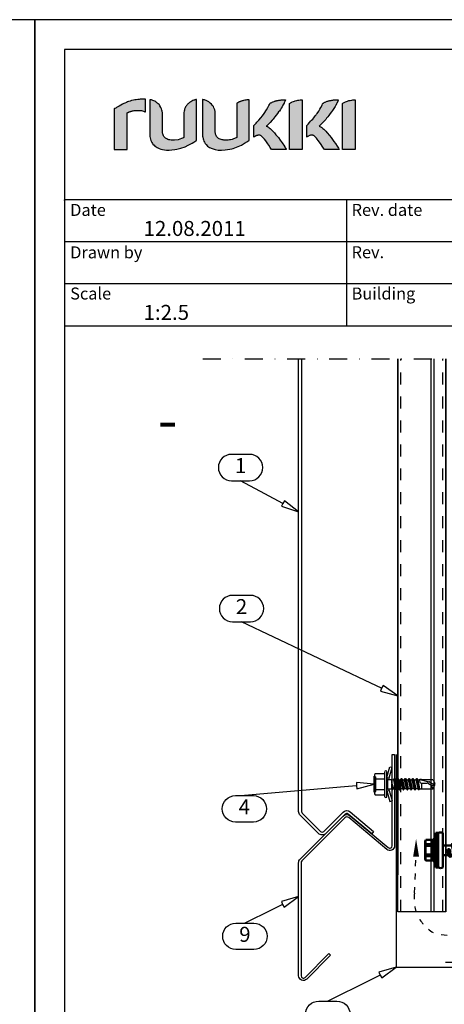
# Model space of a CAD drawing. Units: millimetres. Extents: x -5640 to 12180, y -3041 to -1616.
# Drawn here: x 6729 to 6906, y -2739 to -2328 of the extents above; entities that cross this region are included whole.
import ezdxf
from ezdxf.enums import TextEntityAlignment as Align

# ---------------------------------------------------------------- set-up
doc = ezdxf.new("R2010")
doc.units = ezdxf.units.MM
doc.header["$LTSCALE"] = 2.5
for name, pattern in [('KEL', [2.25, 1, -1.25]), ('KL', [4, 2, -2]), ('PKL', [7, 3, -2, 0, -2])]:
    doc.linetypes.add(name, pattern=pattern)
for name, color, linetype in [('4', 4, 'Continuous'), ('5', 7, 'Continuous'), ('DET_RAAMIT', 7, 'Continuous'), ('DET_VAKIOTXT', 7, 'Continuous'), ('MITAT', 2, 'Continuous'), ('MUOTO', 3, 'Continuous'), ('RANNILA', 1, 'Continuous'), ('RUUKKI', 7, 'Continuous'), ('STEEL', 5, 'Continuous'), ('TARVIKE', 6, 'Continuous')]:
    doc.layers.add(name, color=color, linetype=linetype)
doc.layers.add('a4sheet', color=2, linetype='Continuous', plot=False)
doc.layers.add('AM_4', color=7, linetype='Continuous', lineweight=50, true_color=0xffffff)
doc.styles.add('arial', font='arial.ttf')
doc.styles.add('ROMANS', font='romans.shx')

# ---------------------------------------------------------------- blocks, each defined once
blk = doc.blocks.new('ruukki_dwg')
at = {"layer": 'RUUKKI'}
for points in [[(-27.9, 99.7), (-27.9, 57.3), (-14.6, 57.3), (-14.6, 95.4), (-14, 95.7), (-13.7, 95.9), (-13.4, 96), (-13.1, 96.2), (-12.8, 96.3), (-12.5, 96.4), (-12.1, 96.6), (-11.5, 96.8), (-11.1, 96.9), (-10.8, 97), (-10.4, 97.1), (-10.1, 97.2), (-9.8, 97.3), (-9.1, 97.5), (-8.4, 97.6), (-7.4, 97.8), (-6.7, 97.9), (-5.8, 98.1), (-4.9, 98.1), (-3.3, 98.1), (-1.1, 98), (0.3, 97.8), (2.3, 97.3), (3.8, 96.6), (4.2, 96.4), (4.3, 96.4), (4.4, 96.4), (4.4, 96.4), (4.4, 109.6), (4.2, 109.7), (3.9, 109.7), (3.7, 109.7), (2.4, 109.7), (1.3, 109.7), (0.1, 109.7), (-1, 109.6), (-2.1, 109.5), (-3.6, 109.4), (-5.1, 109.2), (-6.5, 109), (-7.8, 108.8), (-9.9, 108.3), (-11.5, 107.8), (-13, 107.3), (-14.2, 106.9), (-15.4, 106.4), (-16.9, 105.7), (-18.1, 105.2), (-19.4, 104.5), (-23, 102.6), (-25.5, 101.1), (-26.5, 100.5), (-27.3, 100), (-27.6, 99.9), (-27.9, 99.7)], [(9.1, 109.3), (9.1, 72.2), (9.1, 70.8), (9.3, 69.4), (9.6, 68.1), (10, 66.9), (10.3, 66.1), (10.7, 65.4), (11.1, 64.6), (11.8, 63.6), (12.3, 63), (13.4, 61.8), (14.3, 61), (15.6, 60.1), (16.6, 59.4), (18.1, 58.7), (18.9, 58.3), (20.4, 57.8), (22.1, 57.3), (24.2, 56.9), (26.3, 56.7), (29.3, 56.7), (32, 56.9), (35, 57.2), (37.3, 57.6), (41.4, 58.6), (45.8, 60.2), (49.1, 61.9), (51.7, 63.3), (53, 64), (54.8, 65.1), (56, 65.8), (56.9, 66.4), (57.6, 66.9), (57.8, 67), (57.8, 88.2), (57.8, 109.5), (57.1, 109.3), (56.5, 109.1), (55.8, 108.9), (55.5, 108.8), (54.8, 108.6), (53.9, 108.2), (52.7, 107.7), (51.6, 107), (50.5, 106.3), (49.9, 105.9), (49.2, 105.2), (48.7, 104.8), (48.1, 104.1), (47.6, 103.6), (47.2, 103.1), (46.9, 102.5), (46.5, 102), (46.3, 101.7), (45.9, 100.8), (45.3, 99.2), (45, 98.2), (44.8, 97.1), (44.6, 96), (44.6, 95.3), (44.6, 94.5), (44.6, 69.8), (43.4, 69.2), (42.1, 68.7), (40.4, 68.1), (38.4, 67.6), (34.6, 67.1), (33.3, 67.1), (31.3, 67.2), (29.8, 67.4), (28.7, 67.6), (27.7, 67.9), (26.7, 68.3), (25.4, 69), (24.6, 69.8), (23.7, 70.9), (23.2, 71.7), (22.8, 72.7), (22.5, 73.7), (22.4, 74.3), (22.3, 74.9), (22.3, 75.6), (22.3, 76.2), (22.3, 76.6), (22.3, 94.3), (22.2, 95.5), (22, 97.3), (21.7, 98.4), (21.3, 99.7), (20.6, 101.2), (19.6, 102.9), (19, 103.7), (18.6, 104.1), (17.9, 104.9), (16.9, 105.7), (16.4, 106.1), (15.3, 106.8), (14.1, 107.5), (13.2, 107.9), (12.3, 108.3), (11.4, 108.7), (10.7, 108.9), (10.1, 109.1), (9.7, 109.1), (9.4, 109.2), (9.1, 109.3)], [(64, 109.5), (64, 72.2), (64, 71.3), (64.1, 70.3), (64.4, 68.5), (64.8, 67.3), (65.2, 66.1), (65.8, 65), (66.7, 63.6), (67.7, 62.4), (69.2, 61), (71.2, 59.6), (73.8, 58.3), (77, 57.3), (80.3, 56.8), (83.6, 56.7), (87.5, 56.9), (89.9, 57.2), (92.2, 57.6), (94.3, 58.1), (95.9, 58.5), (97.4, 59), (101, 60.4), (104.3, 62), (107.6, 63.8), (110.6, 65.7), (112.6, 67), (112.6, 109.2), (112.2, 109.2), (111.7, 109.1), (111.2, 109.1), (110.8, 109.1), (110.1, 109), (109.1, 108.8), (108.6, 108.7), (108.1, 108.6), (106.5, 108.2), (105.8, 108.1), (105.1, 107.9), (104.5, 107.7), (104.2, 107.6), (104, 107.5), (103.4, 107.3), (103.1, 107.2), (102.6, 107), (102.2, 106.8), (101.7, 106.6), (100.8, 106.1), (100.3, 105.8), (100, 105.6), (99.7, 105.5), (99.5, 105.3), (99.5, 69.8), (98.9, 69.5), (98, 69.1), (97.3, 68.8), (96.3, 68.4), (95.6, 68.2), (94.6, 67.9), (92.9, 67.5), (91.9, 67.3), (90.7, 67.2), (89.8, 67.1), (88.5, 67.1), (87.2, 67.1), (86.2, 67.2), (85.3, 67.3), (84.4, 67.4), (83.3, 67.7), (82.3, 68), (81.2, 68.5), (80.5, 68.9), (79.8, 69.4), (79.5, 69.7), (78.8, 70.4), (78.4, 71), (78, 71.9), (77.7, 72.6), (77.5, 73.2), (77.3, 74.3), (77.2, 75.2), (77.2, 76.2), (77.2, 76.5), (77.2, 94.5), (77.1, 95.3), (77, 96.8), (76.6, 98.5), (76.3, 99.5), (75.8, 100.8), (75.2, 102), (74.3, 103.3), (73.2, 104.6), (72, 105.7), (70.5, 106.8), (69, 107.7), (67.8, 108.2), (66.6, 108.7), (66, 108.9), (65.3, 109.1), (64.3, 109.4), (64, 109.5)], [(117.3, 82.4), (118, 83.1), (119.1, 84.2), (119.7, 84.9), (120.6, 85.9), (122.5, 88), (124.5, 90.3), (126.3, 92.5), (128, 94.7), (130.5, 98.7), (132, 101.2), (132.9, 103), (133.5, 104.2), (134, 105.3), (134.3, 105.5), (134.8, 105.8), (135.3, 106), (135.9, 106.4), (136.4, 106.6), (137, 106.8), (137.6, 107.1), (138.3, 107.4), (138.7, 107.5), (139, 107.6), (139.5, 107.7), (139.9, 107.9), (140.3, 108), (140.8, 108.1), (141.2, 108.2), (141.7, 108.3), (142.7, 108.5), (143.4, 108.7), (144.2, 108.8), (144.9, 108.8), (145.6, 108.9), (146.3, 109), (148.5, 109.1), (149.8, 109.2), (150.1, 109.2), (150.3, 109.2), (150.3, 109), (150.2, 108.8), (150, 108.3), (149.6, 107.4), (149.3, 106.7), (149, 106), (148.8, 105.7), (147.6, 103.4), (146.8, 101.9), (145.8, 100.3), (145, 99), (143.9, 97.4), (143.1, 96.4), (141.9, 94.7), (139.2, 91.3), (138.1, 89.9), (137.4, 89.1), (136.4, 87.9), (134.3, 85.6), (133.2, 84.5), (132.2, 83.5), (130.8, 82.1), (130.2, 81.6), (130.6, 81.5), (131.4, 81.2), (131.7, 81), (132.4, 80.6), (133.4, 79.9), (134.2, 79.3), (134.4, 79.1), (135.6, 78), (136.6, 76.9), (138.7, 74.6), (140.3, 72.8), (142.9, 69.7), (144.8, 67.1), (146.8, 64.2), (149.1, 60.8), (149.4, 60.4), (150, 59.3), (150.4, 58.6), (150.9, 57.8), (151, 57.5), (151.1, 57.3), (135.7, 57.3), (134.4, 59.4), (132.9, 61.8), (132, 63.2), (129.7, 66.4), (128.3, 68.2), (126.8, 69.9), (125.7, 71), (124.9, 71.6), (124.4, 71.9), (124.1, 72), (123.9, 72.1), (123.8, 72.2), (123.5, 72.2), (123.2, 72.3), (123, 72.3), (122.8, 72.3), (122.6, 72.3), (122.1, 72.3), (121.9, 72.3), (121.6, 72.2), (121.1, 72.1), (120.8, 72), (120.5, 72), (120.4, 71.9), (120.1, 71.8), (119.8, 71.7), (119.6, 71.6), (119.3, 71.5), (119, 71.3), (118.8, 71.2), (118.5, 71), (118.3, 70.9), (117.8, 70.6), (117.8, 70.6), (117.7, 70.5), (117.5, 70.5), (117.3, 70.3), (117.3, 82.4)], [(154.5, 105.3), (155, 105.6), (155.6, 106), (156.2, 106.3), (156.8, 106.6), (157.2, 106.8), (158.7, 107.4), (159.6, 107.7), (160.5, 108), (161.9, 108.3), (163.1, 108.6), (164.2, 108.8), (165.4, 109), (166.6, 109.1), (167.1, 109.1), (167.7, 109.2), (167.7, 57.3), (154.5, 57.3), (154.5, 105.3)], [(172.4, 82.4), (173.8, 83.9), (175.4, 85.6), (176.3, 86.7), (177.5, 88), (178.6, 89.1), (179.6, 90.3), (180.5, 91.4), (181.3, 92.5), (182.1, 93.5), (182.7, 94.3), (183.2, 95), (184.8, 97.4), (186, 99.3), (187, 101.2), (188.3, 103.6), (188.8, 104.8), (189.1, 105.3), (189.2, 105.4), (189.5, 105.6), (189.7, 105.7), (190, 105.9), (190.5, 106.2), (191.2, 106.5), (191.7, 106.7), (192.3, 107), (193, 107.2), (193.7, 107.5), (194.5, 107.7), (194.9, 107.9), (195.4, 108), (195.8, 108.1), (196.3, 108.2), (196.8, 108.3), (197.8, 108.5), (198.5, 108.7), (199.6, 108.8), (200.3, 108.9), (201, 108.9), (201.4, 109), (202.4, 109), (203.6, 109.1), (204, 109.1), (204.8, 109.2), (205.2, 109.2), (205.4, 109.2), (205.3, 109), (205.3, 109), (205.2, 108.8), (205.1, 108.5), (205, 108.3), (204.9, 108), (204.8, 107.7), (204.7, 107.4), (204.5, 107.1), (204.4, 106.7), (204.2, 106.4), (203.7, 105.3), (203.5, 104.9), (203.3, 104.5), (203.1, 104.1), (203, 103.9), (202.8, 103.6), (202.4, 102.8), (202, 102.2), (201.3, 101), (200, 99), (199.2, 97.8), (198.2, 96.4), (196.9, 94.7), (195.5, 92.8), (194.3, 91.3), (193.1, 89.9), (192.1, 88.7), (190.8, 87.2), (188.8, 85.1), (187.8, 84), (186.3, 82.6), (185.8, 82.1), (185.3, 81.6), (186, 81.4), (186.6, 81.1), (187, 81), (187.5, 80.6), (188, 80.2), (188.6, 79.8), (189.2, 79.3), (190.1, 78.4), (192.1, 76.5), (193.8, 74.6), (196.1, 71.9), (197.9, 69.7), (200.7, 65.8), (202.4, 63.5), (204.2, 60.8), (205.3, 58.9), (206.2, 57.3), (190.8, 57.3), (189.9, 58.8), (188.5, 61), (187.4, 62.7), (185.8, 65.1), (184.4, 66.9), (183.4, 68.2), (182.4, 69.3), (181.3, 70.4), (180.4, 71.3), (179.8, 71.8), (179.2, 72), (178.6, 72.2), (178, 72.3), (177.6, 72.3), (176.9, 72.3), (176.4, 72.2), (175.7, 72), (175.1, 71.8), (174.7, 71.6), (174.1, 71.3), (173.5, 71), (173.1, 70.8), (172.7, 70.5), (172.4, 70.4), (172.4, 70.3), (172.4, 82.4)], [(209.6, 105.3), (210.1, 105.6), (210.7, 106), (211.3, 106.3), (211.9, 106.6), (212.8, 107), (213.8, 107.4), (214.7, 107.7), (216.3, 108.2), (217.6, 108.5), (219.3, 108.8), (220.5, 109), (221.5, 109.1), (222.4, 109.1), (222.8, 109.2), (222.8, 57.3), (209.6, 57.3), (209.6, 105.3)]]:
    blk.add_lwpolyline(points, dxfattribs=at)
blk = doc.blocks.new('ruukkidwg')
at = {"layer": 'MUOTO', "ltscale": 70, "xscale": 6.199999999999818, "yscale": 6.199999999999818, "zscale": 6.199999999999818}
blk.add_blockref('ruukki_dwg', (269.8, -305.9), dxfattribs=at)
blk = doc.blocks.new('SD3')
at = {"layer": '4', "color": 0}
for p, q in [((-871.08, 7090.2), (-870.48, 7089.95)), ((-870.48, 7083.95), (-870.48, 7089.95)), ((-863.81, 7087.28), (-863.81, 7088.68)), ((-863.81, 7086.95), (-863.65, 7084.7)), ((-863.81, 7084.98), (-863.81, 7086.95)), ((-863.66, 7086.98), (-863.05, 7085.18)), ((-863.66, 7086.96), (-863.33, 7084.7)), ((-863.13, 7088.73), (-862.33, 7085.18)), ((-862.77, 7089.35), (-861.97, 7084.55)), ((-862.62, 7089.35), (-861.82, 7084.55)), ((-862.26, 7088.73), (-861.46, 7085.18)), ((-861.77, 7088.73), (-860.97, 7085.18)), ((-861.41, 7089.35), (-860.61, 7084.55)), ((-861.26, 7089.35), (-860.46, 7084.55)), ((-860.9, 7088.73), (-860.1, 7085.18)), ((-860.18, 7088.73), (-859.38, 7085.18)), ((-859.82, 7089.35), (-859.02, 7084.55)), ((-859.67, 7089.35), (-858.87, 7084.55)), ((-859.31, 7088.73), (-858.51, 7085.18)), ((-858.59, 7088.73), (-857.79, 7085.18)), ((-858.23, 7089.35), (-857.43, 7084.55)), ((-858.08, 7089.35), (-857.28, 7084.55)), ((-857.72, 7088.73), (-856.92, 7085.18)), ((-857, 7088.73), (-856.2, 7085.18)), ((-856.64, 7089.35), (-855.84, 7084.55)), ((-856.49, 7089.35), (-855.69, 7084.55)), ((-856.13, 7088.73), (-855.33, 7085.18)), ((-855.41, 7088.73), (-854.61, 7085.18)), ((-855.05, 7089.35), (-854.25, 7084.55)), ((-854.9, 7089.35), (-854.1, 7084.55)), ((-854.54, 7088.73), (-853.74, 7085.18)), ((-853.82, 7088.73), (-852.99, 7085.11)), ((-853.46, 7089.35), (-852.75, 7084.7)), ((-853.31, 7089.35), (-852.43, 7084.7)), ((-852.99, 7088.79), (-852.22, 7085.05)), ((-852.15, 7088.86), (-848.32, 7087.95)), ((-851.29, 7085.3), (-851.29, 7087.03)), ((-848.11, 7087.87), (-845.83, 7086.55)), ((-871.08, 7083.7), (-870.48, 7083.95))]:
    blk.add_line(p, q, dxfattribs=at)
for centre, radius, start, end in [((-863.73, 7086.95), 0.074, 8.4233, 184.0411), ((-848.5, 7087.19), 0.784, 60, 76.6405), ((-844.16, 7086.3), 2.9, 178.9228, 207.2555)]:
    blk.add_arc(centre, radius, start, end, dxfattribs=at)
at = {"layer": '5', "color": 0}
for p, q in [((-870.68, 7091.45), (-867.13, 7091.45)), ((-866.73, 7081.67), (-866.73, 7092.23)), ((-865.83, 7089.68), (-864.62, 7094.2)), ((-865.83, 7081.67), (-865.83, 7092.23)), ((-864.83, 7089.55), (-863.65, 7093.94)), ((-864.62, 7094.2), (-863.65, 7093.94)), ((-871.08, 7083.57), (-871.08, 7090.33)), ((-870.68, 7089.2), (-866.93, 7089.2)), ((-865.83, 7086.95), (-865.83, 7089.68)), ((-865.83, 7089.68), (-864.83, 7089.55)), ((-865.83, 7089.38), (-865.38, 7088.93)), ((-865.83, 7084.22), (-865.83, 7086.95)), ((-865.38, 7088.93), (-863.81, 7088.93)), ((-865.38, 7084.98), (-865.38, 7088.93)), ((-864.83, 7088.93), (-864.83, 7089.55)), ((-863.81, 7088.93), (-863.13, 7088.73)), ((-863.13, 7088.73), (-862.77, 7089.35)), ((-862.77, 7089.35), (-862.62, 7089.35)), ((-862.62, 7089.35), (-862.26, 7088.73)), ((-862.26, 7088.73), (-861.77, 7088.73)), ((-862.26, 7088.73), (-861.77, 7088.73)), ((-862.26, 7088.73), (-861.77, 7088.73)), ((-861.77, 7088.73), (-861.41, 7089.35)), ((-861.41, 7089.35), (-861.26, 7089.35)), ((-861.26, 7089.35), (-860.9, 7088.73)), ((-860.9, 7088.73), (-860.18, 7088.73)), ((-860.9, 7088.73), (-860.18, 7088.73)), ((-860.9, 7088.73), (-860.18, 7088.73)), ((-860.18, 7088.73), (-859.82, 7089.35)), ((-859.82, 7089.35), (-859.67, 7089.35)), ((-859.67, 7089.35), (-859.31, 7088.73)), ((-859.31, 7088.73), (-858.59, 7088.73)), ((-859.31, 7088.73), (-858.59, 7088.73)), ((-858.59, 7088.73), (-858.23, 7089.35)), ((-858.23, 7089.35), (-858.08, 7089.35)), ((-858.08, 7089.35), (-857.72, 7088.73)), ((-857.72, 7088.73), (-857, 7088.73)), ((-857.72, 7088.73), (-857, 7088.73)), ((-857, 7088.73), (-856.64, 7089.35)), ((-856.64, 7089.35), (-856.49, 7089.35)), ((-856.49, 7089.35), (-856.13, 7088.73)), ((-856.13, 7088.73), (-855.41, 7088.73)), ((-855.41, 7088.73), (-855.05, 7089.35)), ((-855.05, 7089.35), (-854.9, 7089.35)), ((-854.9, 7089.35), (-854.54, 7088.73)), ((-854.54, 7088.73), (-853.82, 7088.73)), ((-853.82, 7088.73), (-853.46, 7089.35)), ((-853.46, 7089.35), (-853.31, 7089.35)), ((-853.31, 7089.35), (-852.99, 7088.79)), ((-852.99, 7088.79), (-852.15, 7088.86)), ((-852.15, 7088.86), (-852.04, 7089.05)), ((-852.04, 7089.05), (-851.54, 7089.05)), ((-851.54, 7089.05), (-851.47, 7088.93)), ((-851.47, 7088.93), (-846.74, 7088.93)), ((-851.29, 7087.35), (-849.1, 7087.35)), ((-848.5, 7087.19), (-847.06, 7086.36)), ((-846.74, 7088.93), (-845.83, 7087.35)), ((-845.83, 7086.55), (-845.83, 7087.35)), ((-870.68, 7084.7), (-866.93, 7084.7)), ((-865.83, 7084.53), (-865.38, 7084.98)), ((-865.83, 7084.22), (-864.83, 7084.35)), ((-865.83, 7084.22), (-864.62, 7079.7)), ((-865.38, 7084.98), (-863.81, 7084.98)), ((-864.83, 7084.35), (-864.83, 7084.98)), ((-864.83, 7084.35), (-863.65, 7079.96)), ((-863.81, 7084.98), (-863.65, 7084.7)), ((-863.65, 7084.7), (-863.33, 7084.7)), ((-863.33, 7084.7), (-863.05, 7085.18)), ((-863.05, 7085.18), (-862.33, 7085.18)), ((-863.05, 7085.18), (-862.33, 7085.18)), ((-862.33, 7085.18), (-861.97, 7084.55)), ((-861.97, 7084.55), (-861.82, 7084.55)), ((-861.82, 7084.55), (-861.46, 7085.18)), ((-861.46, 7085.18), (-860.97, 7085.18)), ((-861.46, 7085.18), (-860.97, 7085.18)), ((-861.46, 7085.18), (-860.97, 7085.18)), ((-860.97, 7085.18), (-860.61, 7084.55)), ((-860.61, 7084.55), (-860.46, 7084.55)), ((-860.46, 7084.55), (-860.1, 7085.18)), ((-860.1, 7085.18), (-859.38, 7085.18)), ((-860.1, 7085.18), (-859.38, 7085.18)), ((-860.1, 7085.18), (-859.38, 7085.18)), ((-859.38, 7085.18), (-859.02, 7084.55)), ((-859.02, 7084.55), (-858.87, 7084.55)), ((-858.87, 7084.55), (-858.51, 7085.18)), ((-858.51, 7085.18), (-857.79, 7085.18)), ((-858.51, 7085.18), (-857.79, 7085.18)), ((-857.79, 7085.18), (-857.43, 7084.55)), ((-857.43, 7084.55), (-857.28, 7084.55)), ((-857.28, 7084.55), (-856.92, 7085.18)), ((-856.92, 7085.18), (-856.2, 7085.18)), ((-856.92, 7085.18), (-856.2, 7085.18)), ((-856.2, 7085.18), (-855.84, 7084.55)), ((-855.84, 7084.55), (-855.69, 7084.55)), ((-855.69, 7084.55), (-855.33, 7085.18)), ((-855.33, 7085.18), (-854.61, 7085.18)), ((-854.61, 7085.18), (-854.25, 7084.55)), ((-854.25, 7084.55), (-854.1, 7084.55)), ((-854.1, 7084.55), (-853.74, 7085.18)), ((-853.74, 7085.18), (-852.99, 7085.11)), ((-852.99, 7085.11), (-852.75, 7084.7)), ((-852.75, 7084.7), (-852.43, 7084.7)), ((-852.43, 7084.7), (-852.22, 7085.05)), ((-852.22, 7085.05), (-851.29, 7084.98)), ((-851.29, 7084.98), (-846.74, 7084.98)), ((-847.06, 7086.36), (-845.83, 7086.55)), ((-846.74, 7084.98), (-845.83, 7086.55)), ((-870.68, 7082.45), (-867.13, 7082.45)), ((-864.62, 7079.7), (-863.65, 7079.96))]:
    blk.add_line(p, q, dxfattribs=at)
for centre, radius, start, end in [((-869.29, 7090.33), 1.78, 140.8805, 219.1195), ((-867.13, 7091.85), 0.4, 270, 0), ((-866.63, 7092.23), 0.1, 127.4953, 180), ((-866.28, 7091.78), 0.675, 52.5047, 127.4953), ((-865.93, 7092.23), 0.1, 0, 52.5047), ((-864.54, 7086.95), 6.54, 159.8534, 200.1466), ((-866.93, 7089.4), 0.2, 270, 0), ((-851.29, 7088.35), 0.997, 149.9518, 270), ((-849.1, 7086.15), 1.2, 60, 90), ((-869.29, 7083.57), 1.78, 140.8805, 219.1195), ((-866.93, 7084.5), 0.2, 0, 90), ((-867.13, 7082.05), 0.4, 0, 90), ((-866.63, 7081.67), 0.1, 180, 232.5047), ((-866.28, 7082.13), 0.675, 232.5047, 307.4953), ((-865.93, 7081.67), 0.1, 307.4953, 0)]:
    blk.add_arc(centre, radius, start, end, dxfattribs=at)
blk = doc.blocks.new('SL2-S-S14-5.5x22')
at = {"layer": 'AM_4'}
for p, q in [((-4.4, 3.83), (-4.1, 4.35)), ((-4.1, 4.35), (-1.05, 4.35)), ((-1.2, 4.35), (-1.2, -4.35)), ((-0.8, 4.6), (-0.8, -4.6)), ((0, 7.25), (0, -7.25)), ((0, 7.25), (1, 7.25)), ((1, 7.25), (1, -7.25)), ((3, 7.25), (3, -7.25)), ((-4.4, -3.83), (-4.4, 3.83)), ((-4.1, 2.5), (-1.2, 2.5)), ((-4.1, 1.83), (-4.1, 2.5)), ((-4.1, 1.83), (-1.2, 1.83)), ((5.49, 2), (3, 2)), ((5.84, -2.75), (5.45, 0.01)), ((6.5, 2), (5.49, 2)), ((6.05, -1), (5.9, 0.07)), ((6.91, 2.69), (6.5, 2)), ((6.5, 2), (6.55, 2)), ((7.26, -1.15), (6.95, 1)), ((7.02, 2.75), (7.14, 2.75)), ((7.02, 2.75), (7.93, -2.66)), ((7.12, 2.75), (8.05, -2.75)), ((7.27, 2.66), (7.23, 2.71)), ((8.7, 2), (7.69, 2)), ((8.25, -1), (7.94, 1.15)), ((9.11, 2.69), (8.7, 2)), ((8.7, 2), (8.75, 2)), ((9.46, -1.15), (9.15, 1)), ((9.22, 2.75), (9.34, 2.75)), ((9.22, 2.75), (10.13, -2.66)), ((9.32, 2.75), (10.25, -2.75)), ((9.47, 2.66), (9.43, 2.71)), ((10.95, 2), (9.89, 2)), ((10.45, -1), (10.14, 1.15)), ((11.31, 2.69), (10.9, 2)), ((11.66, -1.15), (11.35, 1)), ((11.42, 2.75), (11.54, 2.75)), ((11.42, 2.75), (12.33, -2.66)), ((11.52, 2.75), (12.45, -2.75)), ((11.67, 2.66), (11.63, 2.71)), ((12.1, 1.98), (13.3, 1.75)), ((12.65, -1), (12.34, 1.15)), ((13.3, 1.75), (13.52, 2.06)), ((13.86, -1.15), (13.55, 1)), ((13.61, 2.1), (13.64, 2.1)), ((13.61, 2.1), (14.23, -1.9)), ((13.71, 2.07), (14.33, -1.88)), ((13.89, 1.64), (15, 1.42)), ((14.36, -1.15), (14.05, 1)), ((14.95, 0.56), (21.18, -0.2)), ((15, 1.42), (21.18, 1.42)), ((15, -1.42), (15, 0.56)), ((22, 0), (21.18, 1.42)), ((21.18, -1.42), (22, 0)), ((21.18, -0.2), (22, 0)), ((-4.4, -3.83), (-4.1, -4.35)), ((-4.1, -2.5), (-4.1, -1.83)), ((-4.1, -1.83), (-1.2, -1.83)), ((-4.1, -2.5), (-1.2, -2.5)), ((3, -2), (5.31, -2)), ((5.06, -1.15), (4.9, -0.07)), ((5.72, -2.65), (5.35, -0.01)), ((5.73, -2.66), (5.77, -2.71)), ((5.86, -2.75), (5.98, -2.75)), ((6.09, -2.69), (6.5, -2)), ((6.45, -2), (6.5, -2)), ((6.5, -2), (7.51, -2)), ((7.93, -2.66), (7.97, -2.71)), ((8.06, -2.75), (8.18, -2.75)), ((8.29, -2.69), (8.7, -2)), ((8.65, -2), (8.7, -2)), ((8.7, -2), (9.71, -2)), ((10.13, -2.66), (10.17, -2.71)), ((10.26, -2.75), (10.38, -2.75)), ((10.49, -2.69), (10.9, -2)), ((10.85, -2), (10.9, -2)), ((10.9, -2), (11.91, -2)), ((12.33, -2.66), (12.37, -2.71)), ((12.46, -2.75), (12.58, -2.75)), ((12.69, -2.69), (13.03, -1.8)), ((13, -1.81), (13.96, -1.62)), ((14.17, -1.9), (14.29, -1.9)), ((14.38, -1.84), (14.53, -1.52)), ((14.53, -1.52), (15, -1.42)), ((15, -1.42), (21.18, -1.42)), ((21.18, -1.42), (21.18, -0.2)), ((-4.1, -4.35), (-1.05, -4.35)), ((0, -7.25), (1, -7.25))]:
    blk.add_line(p, q, dxfattribs=at)
for centre, radius, start, end in [((-2.33, 3.42), 2, 152.4515, 207.5485), ((-1.05, 4.6), 0.25, 270, 0), ((-0.4, 4.6), 0.4, 0, 180), ((2, 4.85), 2.6, 67.4074, 112.5926), ((3.69, 0), 8, 166.7765, 193.2235), ((-1.17, 2.9), 0.4, 265.8751, 338.1357), ((-1.31, 2.72), 0.9, 276.8268, 304.2853), ((5.4, 0), 0.5, 8, 188), ((5.4, 0), 0.05, 8, 188), ((6.55, 1.85), 0.15, 23.0167, 90), ((3.01, 0.34), 4, 9.4297, 23.0167), ((7.02, 2.62), 0.125, 90, 149), ((7.14, 2.62), 0.125, 40, 90), ((4.97, 0.73), 3, 8, 40), ((8.75, 1.85), 0.15, 23.0167, 90), ((5.21, 0.34), 4, 9.4297, 23.0167), ((9.22, 2.62), 0.125, 90, 149), ((9.34, 2.62), 0.125, 40, 90), ((7.17, 0.73), 3, 8, 40), ((10.95, 1.85), 0.15, 23.0167, 90), ((7.41, 0.34), 4, 9.4297, 23.0167), ((11.42, 2.62), 0.125, 90, 149), ((11.54, 2.62), 0.125, 40, 90), ((9.37, 0.73), 3, 8, 40), ((13.28, 1.65), 0.1, 19.5905, 79.1499), ((9.61, 0.34), 4, 9.4297, 19.5905), ((13.61, 2), 0.1, 90, 144.1499), ((13.64, 2), 0.1, 25.1157, 90), ((10.11, 0.34), 4, 9.4297, 25.1157), ((15.01, 0.99), 0.432, 90, 263), ((-2.33, -3.42), 2, 152.4515, 207.5485), ((-1.31, -2.72), 0.9, 55.7147, 83.1732), ((-1.17, -2.9), 0.4, 21.8643, 94.1249), ((8.03, -0.73), 3, 188, 220), ((5.86, -2.63), 0.125, 220, 270), ((5.98, -2.63), 0.125, 270, 329), ((9.99, -0.34), 4, 189.4297, 203.0167), ((6.45, -1.85), 0.15, 203.0167, 270), ((10.23, -0.73), 3, 188, 220), ((8.06, -2.63), 0.125, 220, 270), ((8.18, -2.63), 0.125, 270, 329), ((12.19, -0.34), 4, 189.4297, 203.0167), ((8.65, -1.85), 0.15, 203.0167, 270), ((12.43, -0.73), 3, 188, 220), ((10.26, -2.63), 0.125, 220, 270), ((10.38, -2.63), 0.125, 270, 329), ((14.39, -0.34), 4, 189.4297, 203.0167), ((10.85, -1.85), 0.15, 203.0167, 270), ((14.63, -0.73), 3, 188, 220), ((12.46, -2.63), 0.125, 220, 270), ((12.58, -2.63), 0.125, 270, 329), ((16.59, -0.34), 4, 189.4297, 199.9887), ((12.97, -1.66), 0.15, 199.9887, 280.8501), ((16.83, -0.73), 3, 188, 200.9577), ((14.17, -1.75), 0.15, 200.9577, 270), ((14.29, -1.8), 0.1, 270, 335.8501), ((17.33, -0.73), 3, 188, 193.6941), ((14.51, -1.42), 0.1, 193.6941, 280.8501), ((-1.05, -4.6), 0.25, 0, 90), ((-0.4, -4.6), 0.4, 180, 0), ((2, -4.85), 2.6, 247.4074, 292.5926)]:
    blk.add_arc(centre, radius, start, end, dxfattribs=at)

msp = doc.modelspace()

# ---------------------------------------------------------------- hatches: boundary and pattern name
h = msp.add_hatch(color=256)
h.paths.add_polyline_path([(6768.08, -2365.65), (6768.08, -2382.64), (6773.38, -2382.64), (6773.38, -2367.35), (6773.62, -2367.23), (6773.74, -2367.17), (6773.87, -2367.12), (6773.99, -2367.06), (6774.12, -2367), (6774.25, -2366.95), (6774.38, -2366.9), (6774.65, -2366.8), (6774.79, -2366.76), (6774.93, -2366.71), (6775.06, -2366.68), (6775.2, -2366.64), (6775.33, -2366.6), (6775.61, -2366.53), (6775.88, -2366.46), (6776.29, -2366.39), (6776.55, -2366.35), (6776.93, -2366.3), (6777.29, -2366.27), (6777.91, -2366.27), (6778.79, -2366.31), (6779.36, -2366.38), (6780.17, -2366.59), (6780.78, -2366.87), (6780.94, -2366.96), (6780.99, -2366.98), (6781.01, -2366.98), (6781.02, -2366.96), (6781.02, -2361.66), (6780.92, -2361.65), (6780.82, -2361.64), (6780.72, -2361.64), (6780.22, -2361.64), (6779.75, -2361.64), (6779.3, -2361.65), (6778.85, -2361.67), (6778.42, -2361.7), (6777.81, -2361.75), (6777.22, -2361.82), (6776.65, -2361.91), (6776.12, -2362.01), (6775.27, -2362.21), (6774.64, -2362.39), (6774.02, -2362.6), (6773.56, -2362.77), (6773.08, -2362.96), (6772.46, -2363.22), (6772.01, -2363.43), (6771.45, -2363.72), (6770.03, -2364.49), (6769.02, -2365.07), (6768.61, -2365.31), (6768.29, -2365.51), (6768.19, -2365.58)])
h.paths.add_polyline_path([(6782.88, -2361.8), (6782.88, -2376.65), (6782.91, -2377.23), (6782.97, -2377.78), (6783.1, -2378.3), (6783.25, -2378.79), (6783.38, -2379.11), (6783.53, -2379.4), (6783.69, -2379.69), (6783.96, -2380.1), (6784.16, -2380.35), (6784.6, -2380.82), (6784.96, -2381.15), (6785.49, -2381.53), (6785.91, -2381.79), (6786.5, -2382.08), (6786.8, -2382.22), (6787.43, -2382.44), (6788.09, -2382.62), (6788.92, -2382.78), (6789.77, -2382.86), (6790.99, -2382.86), (6792.08, -2382.8), (6793.28, -2382.67), (6794.2, -2382.52), (6795.84, -2382.1), (6797.58, -2381.45), (6798.92, -2380.8), (6799.96, -2380.24), (6800.49, -2379.94), (6801.2, -2379.52), (6801.69, -2379.21), (6802.04, -2378.99), (6802.31, -2378.8), (6802.4, -2378.74), (6802.4, -2370.24), (6802.4, -2361.73), (6802.13, -2361.8), (6801.87, -2361.86), (6801.61, -2361.95), (6801.48, -2361.99), (6801.22, -2362.08), (6800.84, -2362.23), (6800.37, -2362.45), (6799.9, -2362.72), (6799.47, -2363.01), (6799.26, -2363.17), (6798.96, -2363.42), (6798.77, -2363.6), (6798.5, -2363.88), (6798.33, -2364.08), (6798.17, -2364.29), (6798.03, -2364.5), (6797.88, -2364.73), (6797.82, -2364.84), (6797.63, -2365.2), (6797.39, -2365.83), (6797.27, -2366.24), (6797.18, -2366.67), (6797.12, -2367.11), (6797.1, -2367.41), (6797.1, -2367.72), (6797.1, -2377.63), (6796.63, -2377.87), (6796.11, -2378.08), (6795.44, -2378.31), (6794.62, -2378.52), (6793.1, -2378.71), (6792.57, -2378.71), (6791.78, -2378.67), (6791.19, -2378.59), (6790.74, -2378.5), (6790.33, -2378.38), (6789.95, -2378.23), (6789.44, -2377.94), (6789.09, -2377.64), (6788.73, -2377.2), (6788.54, -2376.85), (6788.38, -2376.47), (6788.27, -2376.04), (6788.23, -2375.82), (6788.2, -2375.57), (6788.18, -2375.32), (6788.17, -2375.05), (6788.16, -2374.91), (6788.16, -2367.8), (6788.14, -2367.33), (6788.05, -2366.6), (6787.96, -2366.18), (6787.79, -2365.65), (6787.52, -2365.04), (6787.1, -2364.36), (6786.85, -2364.05), (6786.68, -2363.86), (6786.41, -2363.58), (6786.01, -2363.24), (6785.81, -2363.08), (6785.37, -2362.78), (6784.91, -2362.52), (6784.55, -2362.34), (6784.18, -2362.18), (6783.8, -2362.05), (6783.54, -2361.97), (6783.28, -2361.89), (6783.15, -2361.86), (6783.02, -2361.83)])
h.paths.add_polyline_path([(6804.88, -2361.73), (6804.88, -2376.65), (6804.89, -2377.04), (6804.92, -2377.42), (6805.05, -2378.13), (6805.19, -2378.63), (6805.38, -2379.11), (6805.61, -2379.55), (6805.96, -2380.1), (6806.38, -2380.59), (6806.96, -2381.15), (6807.76, -2381.7), (6808.8, -2382.22), (6810.08, -2382.62), (6811.43, -2382.83), (6812.76, -2382.87), (6814.29, -2382.79), (6815.29, -2382.67), (6816.2, -2382.52), (6817.05, -2382.33), (6817.68, -2382.15), (6818.29, -2381.95), (6819.72, -2381.39), (6821.06, -2380.73), (6822.37, -2380.02), (6823.56, -2379.29), (6824.38, -2378.74), (6824.38, -2361.85), (6824.19, -2361.85), (6824.01, -2361.86), (6823.79, -2361.88), (6823.66, -2361.89), (6823.35, -2361.93), (6822.98, -2361.99), (6822.77, -2362.03), (6822.55, -2362.07), (6821.91, -2362.22), (6821.64, -2362.29), (6821.38, -2362.36), (6821.13, -2362.44), (6821.02, -2362.47), (6820.9, -2362.51), (6820.68, -2362.59), (6820.57, -2362.63), (6820.37, -2362.71), (6820.18, -2362.79), (6820, -2362.88), (6819.62, -2363.07), (6819.43, -2363.19), (6819.3, -2363.26), (6819.2, -2363.33), (6819.1, -2363.4), (6819.1, -2377.63), (6818.87, -2377.75), (6818.5, -2377.92), (6818.24, -2378.03), (6817.84, -2378.18), (6817.57, -2378.27), (6817.16, -2378.38), (6816.49, -2378.54), (6816.08, -2378.61), (6815.57, -2378.68), (6815.21, -2378.71), (6814.7, -2378.71), (6814.17, -2378.7), (6813.79, -2378.67), (6813.42, -2378.63), (6813.07, -2378.58), (6812.64, -2378.48), (6812.23, -2378.35), (6811.77, -2378.15), (6811.52, -2378), (6811.22, -2377.77), (6811.09, -2377.65), (6810.84, -2377.36), (6810.67, -2377.12), (6810.49, -2376.78), (6810.38, -2376.48), (6810.32, -2376.28), (6810.23, -2375.83), (6810.19, -2375.46), (6810.17, -2375.06), (6810.17, -2374.93), (6810.17, -2367.72), (6810.15, -2367.41), (6810.11, -2366.81), (6809.96, -2366.1), (6809.84, -2365.7), (6809.63, -2365.2), (6809.39, -2364.73), (6809.02, -2364.19), (6808.6, -2363.69), (6808.11, -2363.25), (6807.48, -2362.79), (6806.91, -2362.45), (6806.43, -2362.23), (6805.93, -2362.03), (6805.67, -2361.95), (6805.41, -2361.86), (6805.01, -2361.76)])
h.paths.add_polyline_path([(6826.26, -2372.57), (6826.53, -2372.31), (6826.96, -2371.85), (6827.2, -2371.58), (6827.58, -2371.16), (6828.32, -2370.35), (6829.14, -2369.4), (6829.84, -2368.53), (6830.53, -2367.63), (6831.55, -2366.06), (6832.13, -2365.03), (6832.51, -2364.3), (6832.74, -2363.84), (6832.96, -2363.4), (6833.07, -2363.32), (6833.25, -2363.21), (6833.45, -2363.1), (6833.7, -2362.97), (6833.9, -2362.88), (6834.13, -2362.78), (6834.38, -2362.68), (6834.66, -2362.57), (6834.81, -2362.52), (6834.96, -2362.47), (6835.12, -2362.42), (6835.29, -2362.37), (6835.47, -2362.32), (6835.65, -2362.27), (6835.84, -2362.23), (6836.03, -2362.18), (6836.44, -2362.1), (6836.72, -2362.06), (6837.01, -2362.01), (6837.3, -2361.98), (6837.59, -2361.95), (6837.87, -2361.93), (6838.75, -2361.87), (6839.27, -2361.85), (6839.39, -2361.85), (6839.48, -2361.85), (6839.45, -2361.93), (6839.43, -2362.01), (6839.35, -2362.2), (6839.19, -2362.56), (6839.07, -2362.83), (6838.94, -2363.11), (6838.87, -2363.26), (6838.4, -2364.17), (6838.07, -2364.75), (6837.68, -2365.39), (6837.33, -2365.94), (6836.92, -2366.54), (6836.6, -2366.98), (6836.1, -2367.65), (6835.03, -2369.02), (6834.58, -2369.57), (6834.3, -2369.9), (6833.9, -2370.36), (6833.05, -2371.28), (6832.62, -2371.72), (6832.23, -2372.12), (6831.64, -2372.68), (6831.43, -2372.89), (6831.56, -2372.93), (6831.9, -2373.05), (6832.04, -2373.12), (6832.32, -2373.29), (6832.69, -2373.56), (6833.01, -2373.83), (6833.1, -2373.91), (6833.57, -2374.35), (6833.98, -2374.77), (6834.84, -2375.68), (6835.47, -2376.41), (6836.49, -2377.68), (6837.27, -2378.72), (6838.07, -2379.86), (6839, -2381.24), (6839.1, -2381.4), (6839.36, -2381.84), (6839.51, -2382.1), (6839.7, -2382.44), (6839.75, -2382.54), (6839.8, -2382.64), (6833.62, -2382.64), (6833.1, -2381.77), (6832.5, -2380.82), (6832.14, -2380.28), (6831.22, -2378.97), (6830.67, -2378.27), (6830.06, -2377.6), (6829.61, -2377.16), (6829.31, -2376.9), (6829.08, -2376.76), (6828.99, -2376.73), (6828.89, -2376.69), (6828.84, -2376.67), (6828.74, -2376.65), (6828.63, -2376.64), (6828.52, -2376.63), (6828.47, -2376.63), (6828.36, -2376.63), (6828.19, -2376.63), (6828.08, -2376.64), (6827.98, -2376.65), (6827.76, -2376.69), (6827.66, -2376.72), (6827.54, -2376.76), (6827.48, -2376.78), (6827.36, -2376.82), (6827.24, -2376.87), (6827.18, -2376.9), (6827.06, -2376.96), (6826.94, -2377.01), (6826.84, -2377.07), (6826.73, -2377.13), (6826.64, -2377.19), (6826.47, -2377.29), (6826.39, -2377.33), (6826.34, -2377.36), (6826.26, -2377.42)])
h.paths.add_polyline_path([(6841.16, -2363.4), (6841.36, -2363.26), (6841.61, -2363.11), (6841.82, -2363), (6842.07, -2362.88), (6842.24, -2362.79), (6842.85, -2362.55), (6843.19, -2362.44), (6843.56, -2362.32), (6844.1, -2362.18), (6844.6, -2362.07), (6845.02, -2362), (6845.53, -2361.92), (6846.02, -2361.88), (6846.21, -2361.87), (6846.44, -2361.85), (6846.44, -2382.64), (6841.16, -2382.64)])
h.paths.add_polyline_path([(6848.32, -2372.57), (6848.89, -2371.98), (6849.51, -2371.3), (6849.91, -2370.87), (6850.38, -2370.35), (6850.8, -2369.87), (6851.19, -2369.4), (6851.57, -2368.95), (6851.9, -2368.53), (6852.2, -2368.14), (6852.46, -2367.79), (6852.67, -2367.51), (6853.29, -2366.58), (6853.76, -2365.8), (6854.19, -2365.03), (6854.69, -2364.07), (6854.91, -2363.62), (6855.02, -2363.4), (6855.06, -2363.36), (6855.2, -2363.27), (6855.25, -2363.24), (6855.36, -2363.17), (6855.58, -2363.06), (6855.86, -2362.92), (6856.07, -2362.83), (6856.31, -2362.73), (6856.58, -2362.62), (6856.87, -2362.52), (6857.19, -2362.42), (6857.35, -2362.37), (6857.53, -2362.32), (6857.71, -2362.27), (6857.9, -2362.23), (6858.09, -2362.18), (6858.5, -2362.1), (6858.78, -2362.06), (6859.22, -2362), (6859.51, -2361.96), (6859.79, -2361.94), (6859.93, -2361.93), (6860.34, -2361.9), (6860.82, -2361.87), (6861.01, -2361.86), (6861.32, -2361.85), (6861.45, -2361.85), (6861.54, -2361.85), (6861.52, -2361.93), (6861.49, -2362.01), (6861.45, -2362.11), (6861.4, -2362.2), (6861.36, -2362.32), (6861.31, -2362.43), (6861.25, -2362.56), (6861.2, -2362.69), (6861.13, -2362.83), (6861.07, -2362.97), (6860.85, -2363.41), (6860.78, -2363.55), (6860.71, -2363.71), (6860.64, -2363.86), (6860.58, -2363.96), (6860.52, -2364.06), (6860.33, -2364.39), (6860.2, -2364.63), (6859.9, -2365.13), (6859.39, -2365.94), (6859.08, -2366.39), (6858.65, -2366.98), (6858.16, -2367.65), (6857.57, -2368.42), (6857.09, -2369.02), (6856.64, -2369.57), (6856.22, -2370.06), (6855.7, -2370.65), (6854.89, -2371.5), (6854.48, -2371.92), (6853.92, -2372.48), (6853.7, -2372.68), (6853.49, -2372.89), (6853.76, -2372.97), (6854.02, -2373.09), (6854.16, -2373.16), (6854.37, -2373.29), (6854.59, -2373.44), (6854.82, -2373.62), (6855.07, -2373.83), (6855.43, -2374.16), (6856.22, -2374.95), (6856.9, -2375.68), (6857.83, -2376.78), (6858.54, -2377.68), (6859.68, -2379.22), (6860.34, -2380.17), (6861.06, -2381.24), (6861.5, -2381.97), (6861.86, -2382.64), (6855.68, -2382.64), (6855.33, -2382.05), (6854.77, -2381.16), (6854.32, -2380.46), (6853.68, -2379.52), (6853.14, -2378.79), (6852.73, -2378.27), (6852.34, -2377.82), (6851.89, -2377.37), (6851.54, -2377.04), (6851.28, -2376.83), (6851.05, -2376.73), (6850.79, -2376.65), (6850.58, -2376.63), (6850.42, -2376.63), (6850.14, -2376.64), (6849.93, -2376.67), (6849.66, -2376.74), (6849.42, -2376.82), (6849.24, -2376.9), (6849.01, -2377.01), (6848.78, -2377.13), (6848.6, -2377.24), (6848.45, -2377.33), (6848.34, -2377.4), (6848.32, -2377.42)])
h.paths.add_polyline_path([(6863.25, -2363.4), (6863.45, -2363.26), (6863.69, -2363.11), (6863.91, -2363), (6864.15, -2362.88), (6864.51, -2362.71), (6864.93, -2362.55), (6865.28, -2362.44), (6865.91, -2362.25), (6866.44, -2362.13), (6867.11, -2362), (6867.61, -2361.92), (6868.01, -2361.89), (6868.38, -2361.86), (6868.53, -2361.85), (6868.53, -2382.64), (6863.25, -2382.64)])

# ---------------------------------------------------------------- linework, layer by layer
at = {"color": 2}
msp.add_lwpolyline([(6885.64, -2634.94), (6885.64, -2723.56), (6916.26, -2723.56), (6916.26, -2721.56), (6906.26, -2721.56)], dxfattribs=at)
at = {"layer": 'a4sheet', "color": 2}
for points in [[(6239.84, -3040.97), (6734.84, -3040.97), (6734.84, -2328.47), (6239.84, -2328.47)], [(6734.84, -3040.97), (7229.84, -3040.97), (7229.84, -2328.47), (6734.84, -2328.47)]]:
    msp.add_lwpolyline(points, close=True, dxfattribs=at)
at = {"layer": 'DET_RAAMIT', "color": 2}
for p, q in [((6747.34, -2403.47), (7099.84, -2403.47)), ((6864.84, -2403.47), (6864.84, -2456.17)), ((6747.34, -2420.97), (6978.59, -2420.97)), ((6747.34, -2438.47), (7099.84, -2438.47)), ((6747.34, -2456.17), (7217.34, -2456.17))]:
    msp.add_line(p, q, dxfattribs=at)
msp.add_lwpolyline([(6747.34, -3028.47), (7217.34, -3028.47), (7217.34, -2340.97), (6747.34, -2340.97)], close=True, dxfattribs=at)
msp.add_point((6747.34, -2403.79), dxfattribs=at)
at = {"layer": 'MUOTO', "color": 2, "ltscale": 70}
msp.add_lwpolyline([(6857.57, -2717.89), (6858.27, -2718.59), (6848.34, -2728.52, -0.668179), (6844.94, -2727.12), (6844.94, -2679.98, -0.198912), (6845.52, -2678.57), (6863.52, -2660.57, -0.388879), (6866.48, -2660.44), (6882.29, -2673.71, 0.63707), (6883.95, -2672.94), (6883.95, -2634.94), (6884.94, -2634.94), (6884.94, -2672.94, -0.63707), (6881.66, -2674.47), (6865.84, -2661.2, 0.388879), (6864.22, -2661.27), (6846.23, -2679.27, 0.198912), (6845.93, -2679.98), (6845.93, -2727.12, 0.668179), (6847.64, -2727.82)], format="xyb", close=True, dxfattribs=at)
at = {"layer": 'RANNILA', "color": 3}
for p, q in [((6886.34, -2469.86), (6886.34, -2685.1)), ((6900.28, -2700.56), (6900.28, -2469.86)), ((6901.48, -2700.56), (6901.48, -2469.86))]:
    msp.add_line(p, q, dxfattribs=at)
at = {"layer": 'RANNILA', "color": 3, "linetype": 'KL'}
for p, q in [((6887.54, -2700.56), (6887.54, -2469.86)), ((6905.14, -2700.56), (6905.14, -2469.86))]:
    msp.add_line(p, q, dxfattribs=at)
at = {"layer": 'RANNILA', "color": 1, "linetype": 'PKL'}
msp.add_lwpolyline([(6804.94, -2469.86), (7143.34, -2469.86)], dxfattribs=at)
at = {"layer": 'RANNILA', "color": 1}
for points, format in [([(6838.34, -2530.19), (6837.82, -2531.39), (6844.94, -2533.74), (6839.05, -2529.1), (6838.34, -2530.19), (6830.82, -2526.15), (6820.72, -2520.72), (6824.47, -2520.72, 1), (6824.47, -2509.72), (6816.97, -2509.72, 1), (6816.97, -2520.72), (6820.72, -2520.72)], "xyb"), ([(6879.56, -2607.22), (6879.11, -2608.44), (6886.34, -2610.43), (6880.22, -2606.09), (6879.56, -2607.22), (6875.05, -2605.08), (6821.12, -2579.52), (6824.87, -2579.52, 1), (6824.87, -2568.53), (6817.37, -2568.53, 1), (6817.37, -2579.52), (6821.12, -2579.52)], "xyb"), ([(6869.04, -2647.92), (6869.27, -2649.21), (6876.51, -2647.26), (6869.04, -2646.62), (6869.04, -2647.92), (6864.06, -2648.36), (6822.31, -2652.05), (6826.06, -2652.05, -1), (6826.06, -2663.04), (6818.56, -2663.04, -1), (6818.56, -2652.05), (6822.31, -2652.05)], "xyb"), ([(6893.92, -2670.04, 0, 2.5, 0), (6893.92, -2677.54, 0, 0, 0), (6893.92, -2677.54, 0, 0, 0), (6893.92, -2677.54, 0, 0, 0), (6893.92, -2677.54, 0, 0, 0)], "xyseb"), ([(6838.22, -2697.42), (6838.9, -2698.54), (6844.94, -2694.09), (6837.75, -2696.21), (6838.22, -2697.42), (6833.74, -2699.64), (6822.53, -2705.2), (6826.28, -2705.2, -1), (6826.28, -2716.2), (6818.78, -2716.2, -1), (6818.78, -2705.2), (6822.53, -2705.2)], "xyb"), ([(6878.92, -2726.89), (6879.6, -2728.01), (6885.64, -2723.56), (6878.45, -2725.67), (6878.92, -2726.89), (6874.44, -2729.11), (6857.09, -2737.71), (6860.84, -2737.71, -1), (6860.84, -2748.71), (6853.34, -2748.71, -1), (6853.34, -2737.71), (6857.09, -2737.71)], "xyb")]:
    msp.add_lwpolyline(points, format=format, dxfattribs=at)
at = {"layer": 'RANNILA', "color": 1, "linetype": 'KEL'}
msp.add_lwpolyline([(6922.21, -2728.85), (6922.31, -2722.7, 0.271833), (6912.48, -2711.12), (6902.25, -2709.75, -0.33311), (6893.27, -2692.69), (6893.92, -2677.54)], format="xyb", dxfattribs=at)
at = {"layer": 'RUUKKI', "color": 4}
msp.add_lwpolyline([(6846.14, -2469.86), (6846.14, -2658.64, 0.198912), (6846.43, -2659.35), (6854.03, -2666.95, 0.414214), (6855.45, -2666.95), (6863.45, -2658.95, -0.388879), (6866.41, -2658.82), (6876.18, -2667.02), (6875.41, -2667.94), (6865.64, -2659.74, 0.388879), (6864.29, -2659.8), (6856.3, -2667.8, -0.414214), (6853.19, -2667.8), (6845.59, -2660.2, -0.198912), (6844.94, -2658.64), (6844.94, -2469.86)], format="xyb", dxfattribs=at)
at = {"layer": 'TARVIKE', "color": 3}
msp.add_lwpolyline([(6906.34, -2700.56), (6906.34, -2469.86), (6906.34, -2700.56), (6886.34, -2700.56), (6886.34, -2469.86)], dxfattribs=at)

# ---------------------------------------------------------------- block references
msp.add_blockref('SL2-S-S14-5.5x22', (6902.14, -2674.81))
at = {"layer": 'MITAT', "xscale": 0.06463025564517011, "yscale": 0.06463025564517011, "zscale": 0.06463025564517011}
msp.add_blockref('ruukkidwg', (6761.81, -2385.82), dxfattribs=at)
at = {"layer": 'STEEL', "color": 7}
msp.add_blockref('SD3', (7747.59, -9734.22), dxfattribs=at)

# ---------------------------------------------------------------- texts
at = {"layer": 'DET_RAAMIT', "color": 3, "char_height": 6.25, "width": 53.0839, "attachment_point": 1, "style": 'arial'}
for s, insert in [('{\\C2;12.08.2011}', (6780.28, -2412.4)), ('{\\C2;1:2.5}', (6780.28, -2447.4))]:
    msp.add_mtext(s, dxfattribs=dict(at, insert=insert))
at = {"layer": 'DET_VAKIOTXT', "color": 1, "style": 'arial'}
for s, p in [('Date', (6749.65, -2410.3)), ('Rev. date', (6867.04, -2410.29)), ('Drawn by', (6749.65, -2427.99)), ('Rev.', (6867.04, -2427.93)), ('Scale', (6749.65, -2445.16)), ('Building', (6867.04, -2445.16))]:
    msp.add_text(s, height=5, dxfattribs=at).set_placement(p)
at = {"layer": 'RANNILA', "color": 2, "style": 'ROMANS'}
msp.add_text('-', height=17.5, dxfattribs=at).set_placement((6786.14, -2503.99))
at = {"layer": 'RANNILA', "color": 2, "style": 'arial'}
for s, p in [('1', (6820.72, -2515.22)), ('2', (6821.12, -2574.03)), ('4', (6822.31, -2657.55)), ('9', (6822.53, -2710.7))]:
    msp.add_text(s, height=6.25, dxfattribs=at).set_placement(p, align=Align.MIDDLE)

doc.saveas('drawing.dxf')
